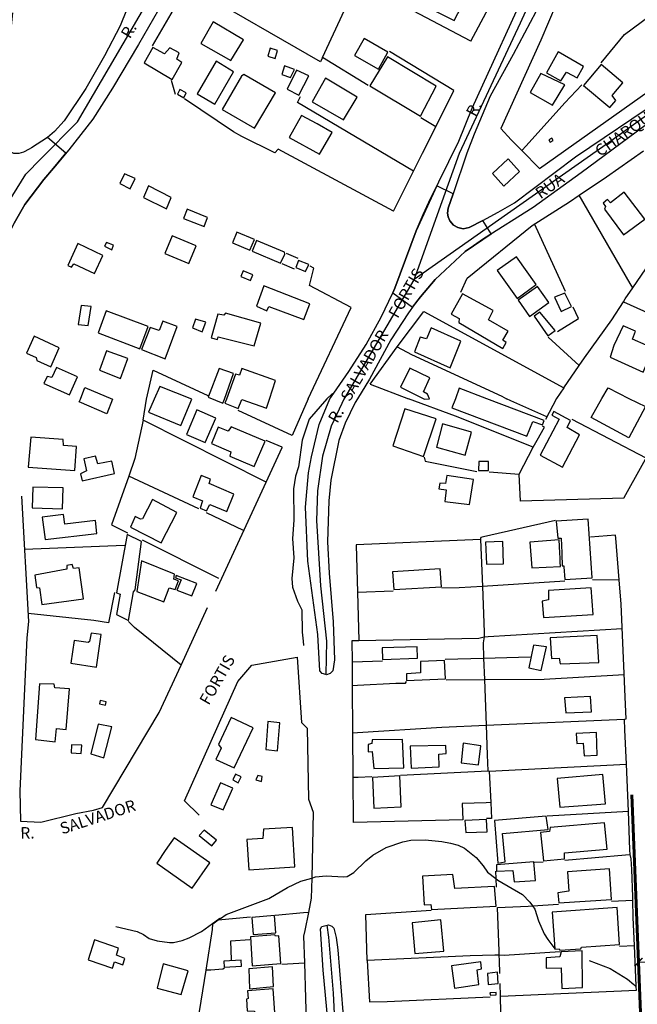
# Model space of a CAD drawing. Units: millimetres. Extents: x 185376 to 187947, y 1674277 to 1677067.
# Drawn here: x 185737 to 185871, y 1674709 to 1674923 of the extents above; entities that cross this region are included whole.
import ezdxf
from ezdxf.enums import TextEntityAlignment as Align

# ---------------------------------------------------------------- set-up
doc = ezdxf.new("R2010")
doc.units = ezdxf.units.MM
doc.header["$LTSCALE"] = 10
doc.header["$MEASUREMENT"] = 0
doc.header["$PDMODE"] = 2
doc.header["$PDSIZE"] = 1
for name, color, linetype in [('Cotas_Coordenadas', 7, 'Continuous'), ('V-ARROIO', 142, 'Continuous'), ('V-EDIFICACAO', 7, 'Continuous'), ('V-LOTE', 1, 'Continuous'), ('V-NOME_DOS_LOGRADOUROS', 7, 'Continuous'), ('V-QUADRA', 2, 'Continuous'), ('V-VALETA', 171, 'Continuous')]:
    doc.layers.add(name, color=color, linetype=linetype)
doc.layers.add('Traçado_Viário', color=7, linetype='Continuous', lineweight=60)
doc.layers.add('V-CRUZAMENTO', color=1, linetype='Continuous', plot=False)
doc.layers.add('V-EIXO_DE_LOGRADOURO', color=3, linetype='Continuous', plot=False)
doc.styles.get("Standard").update_dxf_attribs({"font": 'ARIAL.TTF'})
doc.dimstyles.new('AEROS UPV', dxfattribs={"dimtxt": 2.5, "dimasz": 2.5, "dimexe": 1.25, "dimexo": 0.625, "dimtad": 1, "dimdsep": 46, "dimtxsty": 'Standard', "dimblk": 'OBLIQUE', "dimcen": 2.5, "dimadec": 0, "dimazin": 0, "dimtfac": 1, "dimtmove": 0, "dimatfit": 3, "dimfxl": 0, "dimarcsym": 0})

# ---------------------------------------------------------------- blocks, each defined once
blk = doc.blocks.new('_ARCHTICK')
at = {"color": 0, "linetype": 'ByBlock'}
blk.add_line((0, 0), (-1, 0), dxfattribs=at)
blk.add_solid([(0.398, 0.309), (0.309, 0.398), (-0.309, -0.398), (-0.398, -0.309)], dxfattribs=at)
blk = doc.blocks.new('*D92')
at = {"layer": 'Cotas_Coordenadas', "color": 0, "lineweight": -2}
for p, q in [((185870.84, 1674718.45), (185882.8, 1674718.93)), ((185870.86, 1674717.94), (185870.89, 1674717.21)), ((185882.82, 1674718.42), (185882.85, 1674717.68))]:
    blk.add_line(p, q, dxfattribs=at)
at = {"layer": 'DEFPOINTS', "color": 0}
for p in [(185870.84, 1674718.57), (185882.8, 1674719.04), (185882.8, 1674718.93)]:
    blk.add_point(p, dxfattribs=at)
at = {"layer": 'Cotas_Coordenadas', "color": 0, "lineweight": -2, "xscale": 2.5, "yscale": 2.5, "zscale": 2.5}
for p, rotation in [((185882.8, 1674718.93), 2.291162651292525), ((185870.84, 1674718.45), 182.2911626512926)]:
    blk.add_blockref('_ARCHTICK', p, dxfattribs=dict(at, rotation=rotation))
at = {"layer": 'Cotas_Coordenadas', "color": 0, "insert": (185876.77, 1674720.07), "char_height": 1.5, "attachment_point": 5, "rotation": 2.2912}
blk.add_mtext('12', dxfattribs=at)

msp = doc.modelspace()

# ---------------------------------------------------------------- linework, layer by layer
at = {"layer": 'Traçado_Viário'}
msp.add_line((185869.36, 1674754.79), (185871.288, 1674707.501), dxfattribs=at)
at = {"layer": 'V-ARROIO'}
for points in [[(185757.4, 1674726.2), (185762.03, 1674725.08), (185763.39, 1674724.46), (185764.65, 1674723.61), (185766.36, 1674723.08), (185769.02, 1674722.72), (185769.93, 1674722.75), (185771.78, 1674723.17), (185773.31, 1674723.72), (185775.97, 1674725.08), (185779.98, 1674728.01), (185780.13, 1674727.96), (185781.34, 1674728.76), (185790.6, 1674732.29), (185794.64, 1674734.62), (185797.52, 1674736.03), (185799.92, 1674736.71), (185800.76, 1674736.95), (185803.02, 1674737.19), (185806.81, 1674736.94), (185807.61, 1674737.04), (185809.08, 1674737.9), (185811.68, 1674740.45), (185813.18, 1674741.67), (185816.09, 1674743.31), (185819.7, 1674744.58), (185821.41, 1674744.95), (185824.54, 1674745), (185828.18, 1674744.62), (185830.07, 1674744.25), (185831.67, 1674743.82), (185833.06, 1674743.18), (185835.64, 1674741.14), (185837.14, 1674739.37), (185838.09, 1674737.96), (185839.87, 1674736.6), (185840.29, 1674736.28), (185845.67, 1674733.13), (185847.22, 1674731.47), (185847.81, 1674730.66), (185848.31, 1674729.96), (185849.15, 1674727.45), (185850.37, 1674724.58), (185851.19, 1674723.36), (185852.7, 1674721.36)], [(185860.16, 1674718.79), (185864.66, 1674717.07), (185868.45, 1674714.78), (185869.81, 1674713.6)], [(185869.81, 1674713.6), (185870.34, 1674713.13)]]:
    msp.add_lwpolyline(points, dxfattribs=at)
at = {"layer": 'V-CRUZAMENTO'}
for points in [[(185741.75, 1674888.32), (185743.85, 1674890.79), (185746.59, 1674894.032), (185742.57, 1674897.43), (185739.1, 1674895.18), (185738.59, 1674894.91), (185737.37, 1674894.27), (185736.35, 1674893.92), (185735.26, 1674893.96), (185734.16, 1674894.47), (185733.45, 1674895.13), (185732.92, 1674896.65), (185732.78, 1674898.52), (185732.62, 1674900.67), (185727.213, 1674901.103), (185727.006, 1674898.512), (185725.26, 1674870.61), (185725.036, 1674867.015), (185730.74, 1674866.66), (185731.83, 1674870.16), (185733, 1674873.95), (185735.38, 1674878.82), (185737.64, 1674882.89)], [(185821.804, 1674860.566), (185823.49, 1674862.86), (185826.7, 1674866.63), (185833.19, 1674872.66), (185838.887, 1674876.498), (185838.887, 1674876.498), (185837.03, 1674879.42), (185837.03, 1674879.42), (185834.12, 1674877.89), (185832.75, 1674877.61), (185831.66, 1674877.86), (185830.69, 1674878.38), (185829.87, 1674879.35), (185829.51, 1674880.18), (185829.4, 1674880.99), (185829.55, 1674882.09), (185830.6, 1674885.18), (185830.6, 1674885.18), (185827.059, 1674886.926), (185827.059, 1674886.926), (185822.55, 1674877.17), (185817.98, 1674864.75), (185817.49, 1674863.72), (185817.49, 1674863.72), (185821.804, 1674860.566)]]:
    msp.add_lwpolyline(points, close=True, dxfattribs=at)
at = {"layer": 'V-EDIFICACAO'}
for points in [[(185828.27, 1674930.35), (185825.79, 1674925.38), (185830.81, 1674922.79), (185833.27, 1674927.59), (185828.27, 1674930.35)], [(185778.56, 1674922.49), (185775.85, 1674917.85), (185782.38, 1674914.12), (185785.08, 1674918.59), (185778.56, 1674922.49)], [(185811.31, 1674918.94), (185809.22, 1674915.2), (185814.39, 1674912.26), (185816.41, 1674915.95), (185811.31, 1674918.94)], [(185767.98, 1674915.59), (185765.47, 1674916.96), (185763.56, 1674913.63), (185769.64, 1674909.99), (185771.74, 1674913.7), (185770.65, 1674914.39), (185771.15, 1674915.76), (185769.11, 1674916.89), (185767.98, 1674915.59)], [(185790.87, 1674916.8), (185790.36, 1674915.08), (185791.95, 1674914.56), (185792.47, 1674916.3), (185790.87, 1674916.8)], [(185816.35, 1674914.92), (185812.51, 1674908.63), (185823.54, 1674902.03), (185826.94, 1674908.59), (185816.35, 1674914.92)], [(185853.4, 1674915.98), (185850.89, 1674911.43), (185854, 1674909.7), (185855.24, 1674911.59), (185857.49, 1674910.36), (185858.91, 1674912.81), (185853.4, 1674915.98)], [(185775.07, 1674906.9), (185778.92, 1674904.66), (185782.96, 1674911.68), (185779.19, 1674913.97), (185775.07, 1674906.9)], [(185794.01, 1674912.94), (185793.43, 1674911.09), (185795.32, 1674910.43), (185796.16, 1674912.18), (185794.01, 1674912.94)], [(185862.75, 1674913.27), (185858.93, 1674908.74), (185864.58, 1674903.93), (185865.94, 1674905.47), (185865.12, 1674906.55), (185867.4, 1674909.32), (185862.75, 1674913.27)], [(185784.65, 1674910.7), (185780.45, 1674903.47), (185787.49, 1674899.43), (185792.03, 1674907.14), (185785.19, 1674911.12), (185784.65, 1674910.7)], [(185796.58, 1674912.03), (185794.62, 1674907.92), (185797.13, 1674906.59), (185799.27, 1674910.79), (185796.58, 1674912.03)], [(185802.94, 1674910.31), (185800.04, 1674905.15), (185806.83, 1674901.26), (185809.79, 1674906.19), (185802.94, 1674910.31)], [(185849.62, 1674911.3), (185847.35, 1674907.19), (185852.19, 1674904.47), (185854.87, 1674908.84), (185849.62, 1674911.3)], [(185771.28, 1674907.81), (185770.76, 1674906.83), (185772.14, 1674906.01), (185772.66, 1674907.08), (185771.28, 1674907.81)], [(185801.13, 1674900.36), (185797.71, 1674902.23), (185795, 1674897.44), (185801.64, 1674893.8), (185804.38, 1674898.51), (185801.13, 1674900.36)], [(185851.99, 1674897.28), (185851.37, 1674896.93), (185851.67, 1674896.4), (185852.31, 1674896.79), (185851.99, 1674897.28)], [(185839.16, 1674889.61), (185841.63, 1674886.89), (185845, 1674890.05), (185842.54, 1674892.77), (185839.16, 1674889.61)], [(185759.29, 1674889.54), (185758.3, 1674887.42), (185760.55, 1674886.27), (185761.58, 1674888.49), (185759.29, 1674889.54)], [(185764.48, 1674886.91), (185763.38, 1674884.38), (185768.37, 1674881.96), (185769.44, 1674884.39), (185764.48, 1674886.91)], [(185867.73, 1674885.53), (185864.77, 1674883.27), (185864.12, 1674883.99), (185863.14, 1674883.19), (185863.64, 1674882.45), (185863.43, 1674881.86), (185867.6, 1674876.33), (185872.19, 1674879.73), (185867.73, 1674885.53)], [(185772.89, 1674881.87), (185772.12, 1674879.87), (185776.6, 1674878.13), (185777.29, 1674880.07), (185772.89, 1674881.87)], [(185769.6, 1674876.1), (185768.02, 1674872.22), (185773.27, 1674870.11), (185774.81, 1674873.93), (185769.6, 1674876.1)], [(185783.64, 1674876.9), (185782.73, 1674874.56), (185786.47, 1674872.96), (185787.5, 1674875.25), (185783.64, 1674876.9)], [(185749.13, 1674874.42), (185746.98, 1674869.67), (185747.79, 1674869.31), (185748.31, 1674870.03), (185752.78, 1674867.92), (185754.56, 1674871.83), (185749.13, 1674874.42)], [(185755.35, 1674874.64), (185754.97, 1674873.82), (185756.53, 1674873.07), (185756.93, 1674874.05), (185755.35, 1674874.64)], [(185787.91, 1674875.07), (185786.96, 1674872.75), (185793.15, 1674870.13), (185794.08, 1674872.07), (185794, 1674872.54), (185787.91, 1674875.07)], [(185840.14, 1674868.53), (185844.48, 1674862.47), (185848.62, 1674865.52), (185844.34, 1674871.49), (185840.14, 1674868.53)], [(185797.06, 1674870.72), (185796.5, 1674869.22), (185798.59, 1674868.36), (185799.27, 1674869.83), (185797.06, 1674870.72)], [(185785.07, 1674868.45), (185784.56, 1674867.24), (185786.65, 1674866.38), (185787.16, 1674867.62), (185785.07, 1674868.45)], [(185789.55, 1674865.2), (185787.91, 1674860.79), (185790.15, 1674859.84), (185790.61, 1674860.75), (185798.2, 1674857.94), (185799.49, 1674861.29), (185789.55, 1674865.2)], [(185844.75, 1674862.15), (185847.21, 1674858.6), (185851.36, 1674861.59), (185848.94, 1674865.06), (185844.75, 1674862.15)], [(185832.62, 1674863.49), (185830.2, 1674859.07), (185831.94, 1674858.15), (185831.86, 1674857.28), (185841.41, 1674851.65), (185842.15, 1674852.91), (185841.39, 1674853.42), (185842.55, 1674855.4), (185838.26, 1674857.83), (185839.26, 1674859.86), (185832.62, 1674863.49)], [(185852.61, 1674862.74), (185854.04, 1674859.66), (185856.27, 1674860.76), (185854.86, 1674863.67), (185852.61, 1674862.74)], [(185749.89, 1674860.98), (185749.24, 1674856.85), (185751.38, 1674856.63), (185752.07, 1674860.73), (185749.89, 1674860.98)], [(185755.31, 1674859.82), (185753.55, 1674855.02), (185762.63, 1674851.54), (185764.39, 1674856.42), (185755.31, 1674859.82)], [(185781.2, 1674859.28), (185780.83, 1674858.85), (185779.54, 1674859.06), (185778.12, 1674853.97), (185779.46, 1674853.59), (185779.65, 1674854.16), (185787.41, 1674852.18), (185788.85, 1674857.12), (185781.2, 1674859.28)], [(185849.42, 1674859.54), (185848.22, 1674858.63), (185851.18, 1674854.36), (185852.78, 1674855.56), (185849.42, 1674859.54)], [(185767.63, 1674857.53), (185766.8, 1674855.53), (185764.86, 1674856.17), (185763.01, 1674851.4), (185768.15, 1674849.42), (185770.71, 1674856.43), (185767.63, 1674857.53)], [(185774.72, 1674858), (185774.05, 1674856.08), (185776.16, 1674855.27), (185776.93, 1674857.31), (185774.72, 1674858)], [(185869.5, 1674853.66), (185870.15, 1674855.36), (185867.53, 1674856.54), (185865.51, 1674852.3), (185864.68, 1674849.75), (185871.83, 1674846.51), (185874.5, 1674852.73), (185873.05, 1674853.29), (185872.53, 1674852.35), (185869.5, 1674853.66)], [(185825.87, 1674856.13), (185824.86, 1674853.75), (185823.48, 1674854.12), (185822.24, 1674850.93), (185829.94, 1674847.46), (185832.28, 1674853.25), (185825.87, 1674856.13)], [(185739.7, 1674854.28), (185738.01, 1674850.59), (185740.12, 1674849.67), (185740.24, 1674849.02), (185743.29, 1674847.67), (185745.13, 1674851.76), (185739.7, 1674854.28)], [(185755.41, 1674851.12), (185753.84, 1674846.92), (185758.44, 1674845.15), (185760.04, 1674849.49), (185755.41, 1674851.12)], [(185744.52, 1674847.51), (185743.51, 1674845.37), (185742.52, 1674845.58), (185741.81, 1674844.04), (185747.32, 1674841.56), (185749.08, 1674845.5), (185744.52, 1674847.51)], [(185777.45, 1674841.06), (185780.63, 1674839.77), (185780.99, 1674840.65), (185782.96, 1674846.24), (185779.83, 1674847.3)], [(185781.46, 1674840.65), (185781.07, 1674839.74), (185783.93, 1674838.58), (185784.73, 1674840.53), (185790.08, 1674838.69), (185790.76, 1674840.67), (185792.07, 1674844.65), (185784.78, 1674847.26), (185784.28, 1674845.87), (185783.4, 1674846.04)], [(185824.25, 1674840.71), (185824.47, 1674840.62), (185825.47, 1674840.71), (185825.05, 1674841.71), (185824.15, 1674842.19), (185825.57, 1674845.26), (185821.2, 1674847.37), (185819.19, 1674843.26)], [(185749.71, 1674840.61), (185750.71, 1674843.19), (185756.65, 1674840.62), (185755.42, 1674837.47), (185749.46, 1674840.06)], [(185765.75, 1674840.63), (185764.51, 1674837.83), (185771.48, 1674834.91), (185773.88, 1674840.64), (185766.96, 1674843.41)], [(185837.95, 1674840.73), (185831.92, 1674843.04), (185831.09, 1674840.72), (185830.36, 1674838.77), (185846.62, 1674832.58), (185847.9, 1674835.78), (185850, 1674835.08), (185850.36, 1674836.03)], [(185862.91, 1674840.76), (185864.28, 1674843.07), (185868.75, 1674840.77), (185872.36, 1674839.03), (185868.77, 1674832.21), (185860.56, 1674836.62)], [(185775.01, 1674838.32), (185772.71, 1674832.98), (185776.8, 1674831.2), (185779.12, 1674836.53), (185775.01, 1674838.32)], [(185820.15, 1674838.54), (185817.49, 1674830.49), (185824.17, 1674828.18), (185826.95, 1674836.35), (185820.15, 1674838.54)], [(185849.53, 1674828.49), (185854.34, 1674825.85), (185858.04, 1674832.89), (185855.32, 1674834.49), (185856.07, 1674836.03), (185852.47, 1674837.96), (185852.04, 1674837.14), (185853.6, 1674836.28), (185849.53, 1674828.49)], [(185828.28, 1674835.27), (185827, 1674830.25), (185833.25, 1674828.47), (185834.59, 1674833.47), (185828.28, 1674835.27)], [(185782.44, 1674834.65), (185781.81, 1674833.68), (185779.63, 1674834.58), (185778.17, 1674831), (185782.37, 1674829.19), (185782.15, 1674828.25), (185787.42, 1674826.03), (185789.85, 1674831.51), (185782.44, 1674834.65)], [(185738.93, 1674832.39), (185738.42, 1674825.91), (185748.53, 1674825.17), (185748.88, 1674830.35), (185746.02, 1674830.55), (185746, 1674831.91), (185738.93, 1674832.39)], [(185753.53, 1674826.6), (185752.96, 1674828.24), (185750.44, 1674827.66), (185751.01, 1674825.07), (185749.77, 1674824.42), (185750.12, 1674822.9), (185757.12, 1674824.48), (185756.56, 1674827.15), (185753.53, 1674826.6)], [(185836.22, 1674827.11), (185836.11, 1674825.16), (185838.25, 1674825.14), (185838.27, 1674827.11), (185836.22, 1674827.11)], [(185777.66, 1674822.3), (185777.97, 1674823.27), (185775.96, 1674824.09), (185774.09, 1674819.42), (185776.19, 1674818.55), (185775.71, 1674817.01), (185777.11, 1674816.43), (185777.8, 1674817.79), (185781.5, 1674816.27), (185783.04, 1674820), (185777.66, 1674822.3)], [(185829.26, 1674824.06), (185828.94, 1674822.33), (185827.69, 1674822.42), (185827.47, 1674821.2), (185829.06, 1674820.94), (185828.83, 1674818.42), (185834.18, 1674817.74), (185835, 1674823.22), (185829.26, 1674824.06)], [(185739.41, 1674821.55), (185739.26, 1674817.07), (185745.82, 1674816.82), (185746.01, 1674821.39), (185739.41, 1674821.55)], [(185765.4, 1674818.89), (185763.23, 1674814.65), (185762.78, 1674814.56), (185761.58, 1674815.14), (185760.56, 1674812.89), (185767.24, 1674809.48), (185770.64, 1674816.07), (185765.4, 1674818.89)], [(185746.32, 1674813.51), (185746.04, 1674815.61), (185741.45, 1674815.03), (185742.09, 1674810.15), (185753.3, 1674811.5), (185752.99, 1674814.32), (185746.32, 1674813.51)], [(185854.187, 1674806.235), (185854.28, 1674805.26), (185854.3, 1674804.48), (185854.6, 1674804.46), (185854.66, 1674804.23), (185854.83, 1674801.5), (185860.8, 1674801.87), (185859.92, 1674814.59), (185853, 1674814.17), (185853.3, 1674810.48), (185854.04, 1674810.47), (185854.2, 1674807.26)], [(185759.86, 1674811.23), (185757.54, 1674798.58), (185758.36, 1674798.3), (185757.53, 1674793.92), (185760.16, 1674792.61), (185761.21, 1674798.81), (185761.6, 1674799.22), (185762.99, 1674809.75), (185759.86, 1674811.23)], [(185837.6, 1674809.59), (185837.87, 1674804.81), (185841.55, 1674804.93), (185841.39, 1674809.74), (185837.6, 1674809.59)], [(185853.8, 1674806.15), (185853.75, 1674807.26), (185853.63, 1674810.07), (185847.24, 1674809.63), (185847.65, 1674804), (185853.88, 1674804.3), (185853.84, 1674805.26), (185853.8, 1674806.15)], [(185763.01, 1674805.56), (185761.98, 1674798.88), (185767.85, 1674796.65), (185769, 1674799.69), (185770.25, 1674799.33), (185771.03, 1674801.18), (185769.99, 1674801.57), (185770.14, 1674802.65), (185763.01, 1674805.56)], [(185739.83, 1674802.46), (185740.2, 1674799.79), (185740.84, 1674799.67), (185741.37, 1674796.04), (185750.41, 1674797.32), (185749.48, 1674804.06), (185748.2, 1674803.89), (185747.93, 1674804.75), (185746.76, 1674804.57), (185746.81, 1674803.76), (185739.83, 1674802.46)], [(185817.43, 1674803.14), (185817.73, 1674799.31), (185828.05, 1674799.93), (185827.82, 1674803.81), (185817.43, 1674803.14)], [(185770.5, 1674802.36), (185770.37, 1674801.89), (185771.61, 1674801.4), (185770.67, 1674799.16), (185773.93, 1674797.96), (185775.02, 1674800.6), (185770.5, 1674802.36)], [(185851.28, 1674799.11), (185851.33, 1674797.1), (185849.9, 1674796.79), (185850.19, 1674793.23), (185860.97, 1674793.9), (185860.53, 1674799.69), (185851.28, 1674799.11)], [(185751.73, 1674788.07), (185751.38, 1674787.84), (185748.35, 1674788.26), (185747.67, 1674783.31), (185753.18, 1674782.49), (185754.24, 1674789.53), (185752.02, 1674789.83), (185751.73, 1674788.07)], [(185851.65, 1674788.87), (185851.98, 1674784.37), (185853.64, 1674784.4), (185853.83, 1674783.21), (185862.22, 1674783.47), (185861.89, 1674789.38), (185851.65, 1674788.87)], [(185815.2, 1674786.66), (185815.27, 1674784.15), (185822.91, 1674784.39), (185822.82, 1674786.87), (185815.2, 1674786.66)], [(185848.04, 1674787.26), (185847.06, 1674782.3), (185849.73, 1674781.72), (185850.87, 1674786.91), (185848.04, 1674787.26)], [(185823.49, 1674783.68), (185823.53, 1674781.23), (185820.51, 1674781.06), (185820.52, 1674779.57), (185828.94, 1674779.94), (185828.71, 1674783.95), (185823.49, 1674783.68)], [(185740.85, 1674778.89), (185739.94, 1674766.76), (185744.23, 1674766.25), (185744.54, 1674769.15), (185746.62, 1674768.94), (185747.32, 1674777.75), (185744.16, 1674778.01), (185744.04, 1674778.75), (185740.85, 1674778.89)], [(185854.79, 1674775.79), (185855.05, 1674772.53), (185860.66, 1674772.81), (185860.39, 1674776.12), (185854.79, 1674775.79)], [(185754.04, 1674775.27), (185753.86, 1674774.48), (185755.18, 1674774.22), (185755.29, 1674774.97), (185754.04, 1674775.27)], [(185782.44, 1674771.52), (185779.7, 1674765.68), (185780.27, 1674764.9), (185779.12, 1674762.43), (185783.08, 1674760.61), (185787.19, 1674769.32), (185782.44, 1674771.52)], [(185753.6, 1674770.09), (185751.96, 1674763.63), (185754.84, 1674762.83), (185756.54, 1674769.5), (185753.6, 1674770.09)], [(185790.37, 1674770.67), (185789.93, 1674764.61), (185792.5, 1674764.28), (185793.02, 1674770.39), (185790.37, 1674770.67)], [(185813.02, 1674766.68), (185812.99, 1674765.88), (185812.18, 1674765.68), (185812.18, 1674764.11), (185813.05, 1674764.16), (185813.4, 1674760.51), (185819.94, 1674760.63), (185819.65, 1674766.77), (185813.02, 1674766.68)], [(185857.32, 1674768.05), (185857.44, 1674765.92), (185858.84, 1674765.98), (185859.05, 1674763.25), (185861.89, 1674763.34), (185861.75, 1674768.28), (185857.32, 1674768.05)], [(185747.81, 1674765.61), (185747.74, 1674763.87), (185749.92, 1674763.75), (185750.01, 1674765.51), (185747.81, 1674765.61)], [(185821.26, 1674765.3), (185821.5, 1674760.54), (185827.55, 1674760.81), (185827.51, 1674763.57), (185829.09, 1674763.76), (185829.02, 1674765.47), (185821.26, 1674765.3)], [(185832.75, 1674766.01), (185832.33, 1674761.73), (185836.08, 1674761.26), (185836.61, 1674765.39), (185832.75, 1674766.01)], [(185783.41, 1674759.27), (185782.8, 1674758.01), (185783.98, 1674757.4), (185784.61, 1674758.66), (185783.41, 1674759.27)], [(185788.19, 1674758.94), (185787.82, 1674757.99), (185789.01, 1674757.69), (185789.18, 1674758.71), (185788.19, 1674758.94)], [(185813.09, 1674758.55), (185813.38, 1674751.9), (185819.32, 1674752.14), (185819.07, 1674758.87), (185813.09, 1674758.55)], [(185853.17, 1674758.31), (185853.73, 1674752.06), (185863.64, 1674752.81), (185863.08, 1674759.19), (185853.17, 1674758.31)], [(185777.99, 1674752.59), (185780.67, 1674751.5), (185782.82, 1674756.23), (185780.15, 1674757.36), (185777.99, 1674752.59)], [(185839.57, 1674749.23), (185840.29, 1674739.96), (185841.91, 1674740.25), (185841.34, 1674746.35), (185851.2, 1674747.23), (185850.83, 1674750.15), (185839.57, 1674749.23)], [(185789.47, 1674747.29), (185789.3, 1674745.31), (185785.83, 1674745.1), (185786.25, 1674738.47), (185796.27, 1674739.14), (185795.73, 1674747.65), (185789.47, 1674747.29)], [(185833.16, 1674749.23), (185833.39, 1674746.57), (185838.01, 1674746.7), (185837.83, 1674749.4), (185833.16, 1674749.23)], [(185851.64, 1674747.7), (185851.52, 1674746.81), (185849.6, 1674746.58), (185850.24, 1674740.44), (185854.75, 1674740.91), (185854.78, 1674742.21), (185864.05, 1674742.96), (185863.46, 1674748.69), (185851.64, 1674747.7)], [(185770.1, 1674745.45), (185768.65, 1674743.4), (185768.334, 1674742.975), (185768.29, 1674742.91), (185766.27, 1674739.91), (185773.97, 1674734.54), (185777.8, 1674740.01), (185770.1, 1674745.45)], [(185776.57, 1674747.12), (185775.51, 1674745.91), (185778.23, 1674743.71), (185779.25, 1674744.9), (185776.57, 1674747.12)], [(185840.04, 1674739.55), (185840.04, 1674738.18), (185843.56, 1674738.34), (185843.84, 1674735.92), (185848.45, 1674736.2), (185848.12, 1674740.2), (185840.04, 1674739.55)], [(185823.94, 1674737.1), (185824.3, 1674730.92), (185825.76, 1674731), (185825.88, 1674729.88), (185839.91, 1674730.61), (185839.55, 1674734.88), (185830.97, 1674734.43), (185830.53, 1674737.48), (185823.94, 1674737.1)], [(185855.45, 1674738.08), (185855.68, 1674733.83), (185853.35, 1674733.5), (185853.55, 1674731.3), (185865, 1674732.07), (185864.52, 1674738.67), (185855.45, 1674738.08)], [(185786.91, 1674728.17), (185787.19, 1674724.45), (185792.13, 1674724.83), (185791.83, 1674728.59), (185786.91, 1674728.17)], [(185852.7, 1674721.36), (185852.71, 1674721.25), (185853.64, 1674721.31), (185853.79, 1674721.03), (185858.32, 1674721.36), (185858.44, 1674721.71), (185866.71, 1674722.3), (185866.22, 1674730.3), (185852.13, 1674729.31)], [(185821.69, 1674726.99), (185822.31, 1674720.3), (185828.61, 1674720.81), (185827.93, 1674727.64), (185821.69, 1674726.99)], [(185786.65, 1674723.95), (185787.03, 1674717.63), (185793.18, 1674718.17), (185792.79, 1674724.19), (185792.04, 1674724.12), (185791.88, 1674724.37), (185786.65, 1674723.95)], [(185752.76, 1674723.27), (185751.42, 1674718.95), (185756.65, 1674717.13), (185757.12, 1674718.54), (185758.93, 1674717.9), (185759.38, 1674719.26), (185757.53, 1674719.97), (185757.96, 1674721.51), (185752.76, 1674723.27)], [(185854.05, 1674720.66), (185853.73, 1674719.61), (185850.81, 1674719.41), (185850.83, 1674717.12), (185854.06, 1674717.19), (185854.18, 1674712.76), (185858.65, 1674712.93), (185858.59, 1674720.88), (185854.05, 1674720.66)], [(185767.66, 1674718.07), (185766.39, 1674712.79), (185771.6, 1674711.42), (185773.07, 1674716.57), (185767.66, 1674718.07)], [(185780.88, 1674718.65), (185780.95, 1674717.35), (185784.7, 1674717.59), (185784.63, 1674718.87), (185780.88, 1674718.65)], [(185830.28, 1674717.63), (185830.93, 1674712.8), (185836.22, 1674713.58), (185835.84, 1674716.79), (185836.78, 1674717), (185836.59, 1674718.51), (185830.28, 1674717.63)], [(185786.25, 1674717.03), (185786.44, 1674712.69), (185791.66, 1674713.15), (185791.43, 1674717.42), (185786.25, 1674717.03)], [(185838.03, 1674715.99), (185838.22, 1674713.57), (185840.35, 1674713.79), (185840.23, 1674716.25), (185838.03, 1674715.99)], [(185786.01, 1674712.2), (185786.11, 1674710.57), (185785.74, 1674710.39), (185785.93, 1674707.9), (185787.48, 1674707.79), (185787.81, 1674704.1), (185792.15, 1674704.36), (185791.52, 1674712.69), (185786.01, 1674712.2)], [(185838.54, 1674711.8), (185838.69, 1674711.27), (185839.95, 1674711.37), (185839.94, 1674711.88), (185838.54, 1674711.8)]]:
    msp.add_lwpolyline(points, close=True, dxfattribs=at)
at = {"layer": 'V-EIXO_DE_LOGRADOURO'}
for points in [[(185828.25, 1674883.55), (185831.98, 1674893.99), (185845.23, 1674922.28), (185858.18, 1674950.72), (185858.5, 1674951.67)], [(185917.04, 1674929.75), (185908.4, 1674926.3), (185891.18, 1674915.56), (185864.31, 1674896.26), (185835.85, 1674876.2)], [(185741.22, 1674892.85), (185749.1, 1674900.8), (185764.2, 1674926.68)], [(185727.82, 1674873.31), (185737.87, 1674889.48), (185741.22, 1674892.85)], [(185822.18, 1674866.57), (185822.54, 1674867.57), (185828.25, 1674883.55)], [(185835.85, 1674876.2), (185822.18, 1674866.57)], [(185822.18, 1674866.57), (185822.1, 1674866.51), (185819.72, 1674862.46)], [(185819.72, 1674862.46), (185807.51, 1674841.69), (185806.87, 1674840.61)], [(185806.87, 1674840.61), (185806.44, 1674839.69), (185804.15, 1674834.8), (185802.29, 1674828.27), (185801.18, 1674820.76), (185800.94, 1674814.28), (185801.85, 1674800.1), (185803.1, 1674788.08), (185803.01, 1674780.88)], [(185814.17, 1674581.12), (185812.9, 1674584.07), (185811.18, 1674593.39), (185810.09, 1674620.26), (185809.13, 1674633.62), (185807.91, 1674660.09), (185806.95, 1674673.3), (185806.29, 1674677.48), (185804.62, 1674711.71), (185803.61, 1674723.89), (185803.24, 1674726.48)]]:
    msp.add_lwpolyline(points, dxfattribs=at)
at = {"layer": 'V-LOTE'}
for points in [[(185802.29, 1674914.81), (185809.45, 1674930.3), (185810.06, 1674931.62)], [(185834.47, 1674918.32), (185810.93, 1674930.77), (185810.06, 1674931.62)], [(185856.75, 1674932.99), (185852.95, 1674926.33), (185849.61, 1674918.55), (185840.97, 1674899.41)], [(185772.97, 1674930.56), (185772.38, 1674929.54), (185765.29, 1674917.35)], [(185802.29, 1674914.81), (185801.82, 1674913.85), (185774.4, 1674929.71)], [(185834.47, 1674918.32), (185839.44, 1674927.72)], [(185862.71, 1674913.61), (185867.81, 1674919.76), (185873.33, 1674923.93)], [(185834.46, 1674918.31), (185834.47, 1674918.32)], [(185812.19, 1674908.68), (185802.29, 1674914.81)], [(185830.77, 1674907.6), (185816.8, 1674916.06)], [(185770.34, 1674906.78), (185769.47, 1674909.76)], [(185845.52, 1674894.58), (185846.45, 1674895.62), (185854.86, 1674904.94), (185858.57, 1674908.84)], [(185817.66, 1674881.43), (185792.67, 1674894.88), (185791.91, 1674894.09), (185784.77, 1674897.65), (185782.95, 1674898.63), (185772.33, 1674905.82)], [(185822, 1674890.09), (185796.86, 1674905.02), (185797.45, 1674906.31)], [(185826.82, 1674899.72), (185830.77, 1674907.6)], [(185849.34, 1674890.72), (185872.96, 1674907.38)], [(185826.82, 1674899.72), (185823.57, 1674901.72)], [(185823.98, 1674894.05), (185826.82, 1674899.72)], [(185840.97, 1674899.41), (185843.22, 1674896.91), (185845.52, 1674894.58)], [(185822, 1674890.09), (185823.98, 1674894.05)], [(185845.52, 1674894.58), (185849.34, 1674890.72)], [(185863.91, 1674888.85), (185871.93, 1674894.53)], [(185817.66, 1674881.43), (185822, 1674890.09)], [(185857.96, 1674884.89), (185863.91, 1674888.85)], [(185855.87, 1674883.49), (185857.96, 1674884.89)], [(185869.58, 1674864.76), (185869, 1674865.76), (185857.96, 1674884.89)], [(185832.31, 1674863.85), (185833.66, 1674866.87), (185847.73, 1674878.31), (185855.87, 1674883.49)], [(185855, 1674863.99), (185848.28, 1674878.65)], [(185869.58, 1674864.76), (185874.31, 1674871.66), (185880.05, 1674879.05)], [(185797, 1674871.13), (185794.41, 1674872.25)], [(185793.41, 1674870.11), (185796.12, 1674868.92)], [(185800.4, 1674869.07), (185799.58, 1674869.5)], [(185799.44, 1674865.33), (185800.4, 1674869.07)], [(185799.43, 1674865.29), (185799.44, 1674865.33)], [(185808.5, 1674860.54), (185799.44, 1674865.33)], [(185832.31, 1674863.84), (185832.31, 1674863.85)], [(185867.57, 1674861.79), (185867.95, 1674862.38), (185869.58, 1674864.76)], [(185857.94, 1674847.92), (185859.1, 1674849.61), (185865.04, 1674857.83), (185867.57, 1674861.79)], [(185867.57, 1674861.79), (185885.11, 1674853.87)], [(185799.12, 1674840.68), (185808.5, 1674860.54)], [(185818.44, 1674851.98), (185824.23, 1674859.69)], [(185824.23, 1674859.69), (185854.62, 1674843.1)], [(185853.28, 1674855.34), (185857.82, 1674858.13), (185856.67, 1674860.6)], [(185857.94, 1674847.92), (185851.21, 1674854.09)], [(185812.61, 1674843.88), (185818.45, 1674851.98)], [(185818.44, 1674851.98), (185818.45, 1674851.98)], [(185818.45, 1674851.98), (185821.6, 1674850.36), (185841.16, 1674841.28), (185842.16, 1674840.73)], [(185764.04, 1674840.63), (185765.51, 1674846.91), (185777.38, 1674841.41)], [(185854.62, 1674843.1), (185857.94, 1674847.92)], [(185812.61, 1674843.88), (185820.92, 1674840.71)], [(185854.62, 1674843.1), (185853.04, 1674840.75)], [(185763.37, 1674836.05), (185763.31, 1674836.08), (185764.04, 1674840.63)], [(185799.12, 1674840.68), (185795.64, 1674832.78)], [(185848, 1674830.2), (185831.13, 1674836.91), (185820.92, 1674840.71)], [(185850.94, 1674836.81), (185843.16, 1674840.28), (185842.16, 1674840.73)], [(185853.04, 1674840.75), (185850.62, 1674836.2)], [(185795.64, 1674832.78), (185783.93, 1674838.21)], [(185763.37, 1674836.05), (185761.56, 1674827.73), (185760.22, 1674823.94)], [(185790.01, 1674822.65), (185763.37, 1674836.05)], [(185856.35, 1674836.26), (185872.42, 1674827.88)], [(185848, 1674830.2), (185848.81, 1674831.76), (185850.43, 1674834.53), (185849.97, 1674834.78)], [(185793.47, 1674830.15), (185793.49, 1674830.2), (185790.05, 1674831.68)], [(185875.09, 1674832.64), (185867.63, 1674819.2)], [(185790.01, 1674822.65), (185793.47, 1674830.15)], [(185844.94, 1674824.34), (185848, 1674830.2)], [(185824.35, 1674828.07), (185824.54, 1674827.2), (185835.77, 1674824.95)], [(185838.42, 1674824.83), (185844.94, 1674824.34)], [(185760.22, 1674823.94), (185756.5, 1674813.38), (185759.93, 1674811.59)], [(185775.44, 1674816.8), (185760.22, 1674823.94)], [(185779.09, 1674798.94), (185790.01, 1674822.65)], [(185867.63, 1674819.2), (185867.62, 1674819.17), (185845.22, 1674818.48), (185844.94, 1674824.34)], [(185736.95, 1674819.57), (185738.47, 1674792.35), (185738.11, 1674788.87), (185736.59, 1674755.63), (185736.74, 1674749.04)], [(185785.15, 1674812.16), (185777.08, 1674815.99)], [(185852.85, 1674814.27), (185837.21, 1674810.79), (185836.63, 1674810.59), (185836.57, 1674810.39), (185836.58, 1674810.16)], [(185763.09, 1674810.08), (185779.72, 1674801.78)], [(185836.58, 1674810.16), (185809.53, 1674809.01), (185809.53, 1674808.98)], [(185836.58, 1674810.16), (185836.96, 1674800.01)], [(185866.62, 1674801.45), (185865.9, 1674810.47), (185865.82, 1674811.09), (185860.42, 1674810.66)], [(185759.31, 1674808.87), (185737.6, 1674808.02)], [(185809.53, 1674808.98), (185809.84, 1674798.76)], [(185854.82, 1674801.16), (185836.96, 1674800.01)], [(185860.88, 1674801.52), (185866.61, 1674801.45)], [(185866.61, 1674801.45), (185866.62, 1674801.45)], [(185867.04, 1674796.12), (185866.62, 1674801.45)], [(185809.84, 1674798.76), (185817.62, 1674799.02)], [(185836.96, 1674800.01), (185831.92, 1674799.69), (185828.16, 1674799.6)], [(185836.96, 1674800.01), (185837.34, 1674790.05), (185837.34, 1674789.77), (185837.33, 1674789.05)], [(185757.12, 1674798.71), (185755.83, 1674792.12), (185752.6, 1674792.61), (185738.38, 1674794.12)], [(185809.84, 1674798.76), (185810.15, 1674788.28)], [(185771.56, 1674782.91), (185777.32, 1674795.42)], [(185868.14, 1674771.23), (185868.04, 1674774.4), (185867.04, 1674796.12)], [(185771.56, 1674782.91), (185761.43, 1674791.06), (185760.13, 1674792.4)], [(185837.33, 1674789.05), (185838.2, 1674789.1), (185867.27, 1674790.89)], [(185808.74, 1674783.62), (185808.7, 1674788.25), (185810.15, 1674788.28)], [(185810.15, 1674788.28), (185836.2, 1674788.75), (185837.33, 1674789.05)], [(185810.15, 1674788.28), (185810.15, 1674788.27)], [(185837.33, 1674789.05), (185837.09, 1674787.77), (185837.21, 1674784.43)], [(185775.51, 1674750.37), (185772.29, 1674753.44), (185783.86, 1674779.38), (185786.94, 1674782.88), (185796.75, 1674784.61), (185797.67, 1674770.44), (185798.93, 1674769.24), (185799.23, 1674753.79), (185800.2, 1674751.02), (185799.92, 1674736.71)], [(185828.91, 1674784.18), (185837.21, 1674784.43)], [(185837.21, 1674784.43), (185847.32, 1674784.73)], [(185837.21, 1674784.43), (185837.38, 1674779.76)], [(185736.74, 1674749.04), (185741.12, 1674748.84), (185748.73, 1674750.7), (185752.55, 1674751.43), (185754.55, 1674752.03), (185766.81, 1674772.62), (185771.56, 1674782.91)], [(185808.74, 1674783.62), (185815.28, 1674783.83)], [(185808.78, 1674778.48), (185808.74, 1674783.62)], [(185829.07, 1674779.7), (185837.38, 1674779.76)], [(185837.38, 1674779.76), (185850.38, 1674779.86), (185867.71, 1674780.85)], [(185837.38, 1674779.76), (185837.75, 1674769.89)], [(185808.78, 1674778.48), (185809.85, 1674778.53), (185818.14, 1674778.99), (185820.3, 1674778.98), (185820.51, 1674779.34)], [(185808.87, 1674768.25), (185808.78, 1674778.48)], [(185837.75, 1674769.89), (185867.81, 1674771.21)], [(185867.81, 1674771.21), (185868.14, 1674771.23)], [(185868.2, 1674761.42), (185867.89, 1674768.9), (185867.81, 1674771.21)], [(185808.87, 1674768.25), (185809.87, 1674768.31), (185828.12, 1674769.47), (185837.75, 1674769.89)], [(185837.75, 1674769.89), (185837.99, 1674763.42), (185838.17, 1674759.97)], [(185808.94, 1674758.58), (185808.87, 1674768.25)], [(185838.42, 1674759.92), (185868.2, 1674761.42)], [(185868.63, 1674751.19), (185868.2, 1674761.42)], [(185808.94, 1674758.58), (185809.99, 1674758.62), (185813, 1674758.73)], [(185838.78, 1674753.09), (185837.77, 1674753.05), (185832.55, 1674752.85), (185832.7, 1674749.37), (185809.02, 1674748.77), (185808.94, 1674758.58)], [(185819.19, 1674759.04), (185838.17, 1674759.97)], [(185838.17, 1674759.97), (185838.17, 1674759.96), (185838.42, 1674759.92)], [(185838.42, 1674759.92), (185838.78, 1674753.09)], [(185838.78, 1674753.09), (185838.96, 1674749.64)], [(185850.99, 1674750.18), (185868.63, 1674751.19)], [(185869.02, 1674741.85), (185868.98, 1674742.86), (185868.63, 1674751.19)], [(185868.63, 1674751.19), (185868.64, 1674751.19)], [(185838.96, 1674749.64), (185837.87, 1674749.62)], [(185854.85, 1674740.58), (185868.02, 1674741.76), (185869.02, 1674741.85)], [(185869.57, 1674732.64), (185869.42, 1674738.58), (185869.27, 1674740.86), (185869.02, 1674741.85)], [(185848.29, 1674740.13), (185850.14, 1674740.2)], [(185839.82, 1674738.2), (185839.87, 1674736.6)], [(185799.92, 1674736.71), (185799.83, 1674732.31), (185799.21, 1674729.25)], [(185839.87, 1674736.6), (185839.92, 1674734.71)], [(185869.59, 1674731.92), (185869.57, 1674732.64)], [(185840.62, 1674719.97), (185840.59, 1674720.84), (185840.24, 1674730.34), (185846.86, 1674730.59), (185847.81, 1674730.66)], [(185847.81, 1674730.66), (185853.5, 1674731.07)], [(185864.98, 1674731.66), (185869.59, 1674731.92)], [(185869.95, 1674722.04), (185869.68, 1674728.16), (185869.59, 1674731.92)], [(185799.21, 1674729.25), (185798.15, 1674729.15), (185792.02, 1674728.6)], [(185799.21, 1674729.25), (185798.4, 1674725.32)], [(185811.63, 1674728.82), (185811.63, 1674728.83), (185825.83, 1674729.7)], [(185811.93, 1674718.8), (185811.63, 1674728.82)], [(185776.99, 1674716.68), (185778.39, 1674725.52), (185778.46, 1674726.74), (185779.59, 1674727.61), (185786.61, 1674728.26)], [(185798.4, 1674725.32), (185798.16, 1674724.12)], [(185798.16, 1674724.12), (185798.33, 1674718.27)], [(185782.49, 1674718.95), (185782.36, 1674723.1), (185786.46, 1674723.37)], [(185866.73, 1674721.91), (185869.95, 1674722.04)], [(185870.33, 1674713.29), (185869.95, 1674722.04)], [(185840.62, 1674719.97), (185839.66, 1674719.95), (185834.28, 1674719.81), (185811.93, 1674718.8)], [(185853.85, 1674720.71), (185841.66, 1674719.91), (185840.62, 1674719.97)], [(185840.76, 1674716.01), (185840.66, 1674718.84), (185840.62, 1674719.97)], [(185793.44, 1674718.02), (185798.33, 1674718.27)], [(185798.33, 1674718.27), (185798.77, 1674702.97)], [(185798.33, 1674718.27), (185798.34, 1674718.27)], [(185811.93, 1674718.8), (185812.49, 1674709.84)], [(185774.77, 1674702.25), (185774.87, 1674703.28), (185776.99, 1674716.68)], [(185780.99, 1674717.14), (185780.64, 1674716.93), (185778.05, 1674716.75), (185776.99, 1674716.68)], [(185840.88, 1674711.05), (185840.81, 1674713.85)], [(185840.88, 1674711.05), (185870.37, 1674712.35)], [(185870.34, 1674713.13), (185870.33, 1674713.29)], [(185870.37, 1674712.35), (185870.34, 1674713.13)], [(185812.49, 1674709.84), (185816.27, 1674709.89), (185838.66, 1674710.93)], [(185841.13, 1674700.29), (185840.88, 1674711.05)]]:
    msp.add_lwpolyline(points, dxfattribs=at)
at = {"layer": 'V-QUADRA'}
for points in [[(185873.66, 1674901.03), (185858.42, 1674889.75), (185847.94, 1674882.25), (185837.19, 1674875.42), (185835.02, 1674873.92), (185835.02, 1674873.92), (185833.19, 1674872.66), (185826.7, 1674866.63), (185823.49, 1674862.86), (185822.18, 1674861.08), (185822.18, 1674861.08), (185820.93, 1674859.37), (185817.12, 1674853.49), (185812.44, 1674844.99), (185809.88, 1674840.69), (185809.88, 1674840.69), (185809.37, 1674839.91), (185807.2, 1674835.41), (185805.77, 1674831.67), (185804.08, 1674823.02), (185803.6, 1674818.59), (185803.34, 1674809.65), (185803.68, 1674802.9), (185804.54, 1674792.32), (185804.83, 1674784.09), (185804.52, 1674781.66), (185803.9, 1674781.07), (185803.15, 1674780.84), (185803.01, 1674780.88), (185803.01, 1674780.88), (185802.22, 1674781.11), (185801.69, 1674781.69), (185801.28, 1674789.53), (185799.08, 1674805.45), (185798.57, 1674817.21), (185799.2, 1674824.64), (185799.85, 1674828.12), (185801.55, 1674835.11), (185803.88, 1674840.68), (185803.88, 1674840.68), (185804.75, 1674841.94), (185804.75, 1674841.94), (185807.99, 1674846.64), (185811.72, 1674852.47), (185815, 1674858.45), (185817.49, 1674863.72), (185817.49, 1674863.72), (185817.98, 1674864.75), (185822.55, 1674877.17), (185824.11, 1674880.69), (185824.11, 1674880.69), (185825.3, 1674883.36), (185831.86, 1674896.66), (185834.73, 1674903.77), (185847.81, 1674932.49)], [(185873.66, 1674901.03), (185858.42, 1674889.75), (185847.94, 1674882.25), (185837.19, 1674875.42), (185835.02, 1674873.92), (185835.02, 1674873.92), (185833.19, 1674872.66), (185826.7, 1674866.63), (185823.49, 1674862.86), (185822.18, 1674861.08), (185822.18, 1674861.08), (185820.93, 1674859.37), (185817.12, 1674853.49), (185812.44, 1674844.99), (185809.88, 1674840.69), (185809.88, 1674840.69), (185809.37, 1674839.91), (185807.2, 1674835.41), (185805.77, 1674831.67), (185804.08, 1674823.02), (185803.6, 1674818.59), (185803.34, 1674809.65), (185803.68, 1674802.9), (185804.54, 1674792.32), (185804.83, 1674784.09), (185804.52, 1674781.66), (185803.9, 1674781.07), (185803.15, 1674780.84), (185803.01, 1674780.88), (185803.01, 1674780.88), (185802.22, 1674781.11), (185801.69, 1674781.69), (185801.28, 1674789.53), (185799.08, 1674805.45), (185798.57, 1674817.21), (185799.2, 1674824.64), (185799.85, 1674828.12), (185801.55, 1674835.11), (185803.88, 1674840.68), (185803.88, 1674840.68), (185804.75, 1674841.94), (185804.75, 1674841.94), (185807.99, 1674846.64), (185811.72, 1674852.47), (185815, 1674858.45), (185817.49, 1674863.72), (185817.49, 1674863.72), (185817.98, 1674864.75), (185822.55, 1674877.17), (185824.11, 1674880.69), (185824.11, 1674880.69), (185825.3, 1674883.36), (185831.86, 1674896.66), (185834.73, 1674903.77), (185847.81, 1674932.49)], [(185760.95, 1674928.19), (185758.37, 1674921.67), (185754.98, 1674915.11), (185750.91, 1674908.07), (185746.23, 1674901.03), (185744.08, 1674898.75), (185742.57, 1674897.43), (185739.1, 1674895.18), (185738.59, 1674894.91), (185737.37, 1674894.27), (185736.35, 1674893.92), (185735.26, 1674893.96), (185734.16, 1674894.47), (185733.45, 1674895.13), (185732.92, 1674896.65), (185732.78, 1674898.52), (185732.62, 1674900.67), (185732.81, 1674903.79), (185733.45, 1674908.66), (185735.04, 1674924.48)], [(185766.65, 1674925.13), (185762.34, 1674917.62), (185756.72, 1674908.14), (185752.42, 1674901.4), (185747.18, 1674894.73), (185743.85, 1674890.79), (185743.85, 1674890.79), (185741.75, 1674888.32), (185737.64, 1674882.89), (185735.38, 1674878.82)], [(185766.65, 1674925.13), (185762.34, 1674917.62), (185756.72, 1674908.14), (185752.42, 1674901.4), (185747.18, 1674894.73), (185743.85, 1674890.79), (185743.85, 1674890.79), (185741.75, 1674888.32), (185737.64, 1674882.89), (185735.38, 1674878.82)], [(185848.56, 1674924.69), (185843.67, 1674915.45), (185838.64, 1674906.4), (185835.14, 1674898.12), (185833.6, 1674894.01), (185830.6, 1674885.18), (185830.6, 1674885.18), (185829.55, 1674882.09), (185829.4, 1674880.99), (185829.51, 1674880.18), (185829.87, 1674879.35), (185830.69, 1674878.38), (185831.66, 1674877.86), (185832.75, 1674877.61), (185834.12, 1674877.89), (185837.03, 1674879.42), (185837.03, 1674879.42), (185840.41, 1674881.21), (185843.9, 1674883.25), (185857.19, 1674893.21), (185875.64, 1674905.69)], [(185803.69, 1674702.78), (185802.43, 1674716.7), (185801.82, 1674725.65), (185802.14, 1674726.17), (185803.24, 1674726.48), (185803.24, 1674726.48), (185803.56, 1674726.57), (185804.26, 1674726.27), (185804.7, 1674725.8), (185805.21, 1674723.78), (185805.58, 1674721.14), (185806.68, 1674707.64)], [(185803.69, 1674702.78), (185802.43, 1674716.7), (185801.82, 1674725.65), (185802.14, 1674726.17), (185803.24, 1674726.48), (185803.24, 1674726.48), (185803.56, 1674726.57), (185804.26, 1674726.27), (185804.7, 1674725.8), (185805.21, 1674723.78), (185805.58, 1674721.14), (185806.68, 1674707.64)]]:
    msp.add_lwpolyline(points, dxfattribs=at)
at = {"layer": 'V-VALETA'}
for points in [[(185804.75, 1674841.94), (185804.29, 1674841.73), (185803.22, 1674840.68)], [(185803.22, 1674840.68), (185799.38, 1674836.32), (185797.87, 1674831.76), (185797.03, 1674825.97), (185796.38, 1674823.89), (185796, 1674821.14), (185796.02, 1674814.35), (185795.73, 1674810.43), (185796.02, 1674806.17), (185795.6, 1674801.7), (185795.75, 1674799.8), (185796.86, 1674796.76), (185797.74, 1674794.92), (185797.85, 1674790.08), (185798.06, 1674788.12)], [(185798.06, 1674788.12), (185798.15, 1674787.21)]]:
    msp.add_lwpolyline(points, dxfattribs=at)

# ---------------------------------------------------------------- texts
at = {"layer": 'V-NOME_DOS_LOGRADOUROS'}
for s, rotation, p in [('R.', 59, (185761.14, 1674918.29)), ('RUA            CHARQUEADAS', 35.3046, (185850.027, 1674883.338)), ('R.', 62, (185836.16, 1674901.36)), ('R.   SALVADOR     FORTIS', 60.12931, (185806.159, 1674834.848))]:
    msp.add_text(s, height=2.5, rotation=rotation, dxfattribs=at).set_placement(p, align=Align.BOTTOM_LEFT)
for s, rotation, p in [('FORTIS', 60, (185779.394, 1674779.733)), ('SALVADOR', 18, (185753.474, 1674749.979)), ('R.', 1, (185738.225, 1674746.518))]:
    msp.add_text(s, height=2.5, rotation=rotation, dxfattribs=at).set_placement(p, align=Align.MIDDLE_CENTER)

# ---------------------------------------------------------------- dimensions: what is measured, and where the dimension line sits
at = {"layer": 'Cotas_Coordenadas'}
dim = msp.add_aligned_dim(p1=(185870.837, 1674718.566), p2=(185882.799, 1674719.044), distance=-0.111, dimstyle='AEROS UPV', override={"dimtxt": 1.5, "dimdec": 0, "dimdsep": 0, "dimblk": 'ARCHTICK', "dimcen": 64.5, "dimldrblk": 'ARCHTICK'}, dxfattribs=at)
dim.commit()
dim.dimension.update_dxf_attribs({"geometry": '*D92', "text_midpoint": (185876.767, 1674720.071)})

doc.saveas('drawing.dxf')
